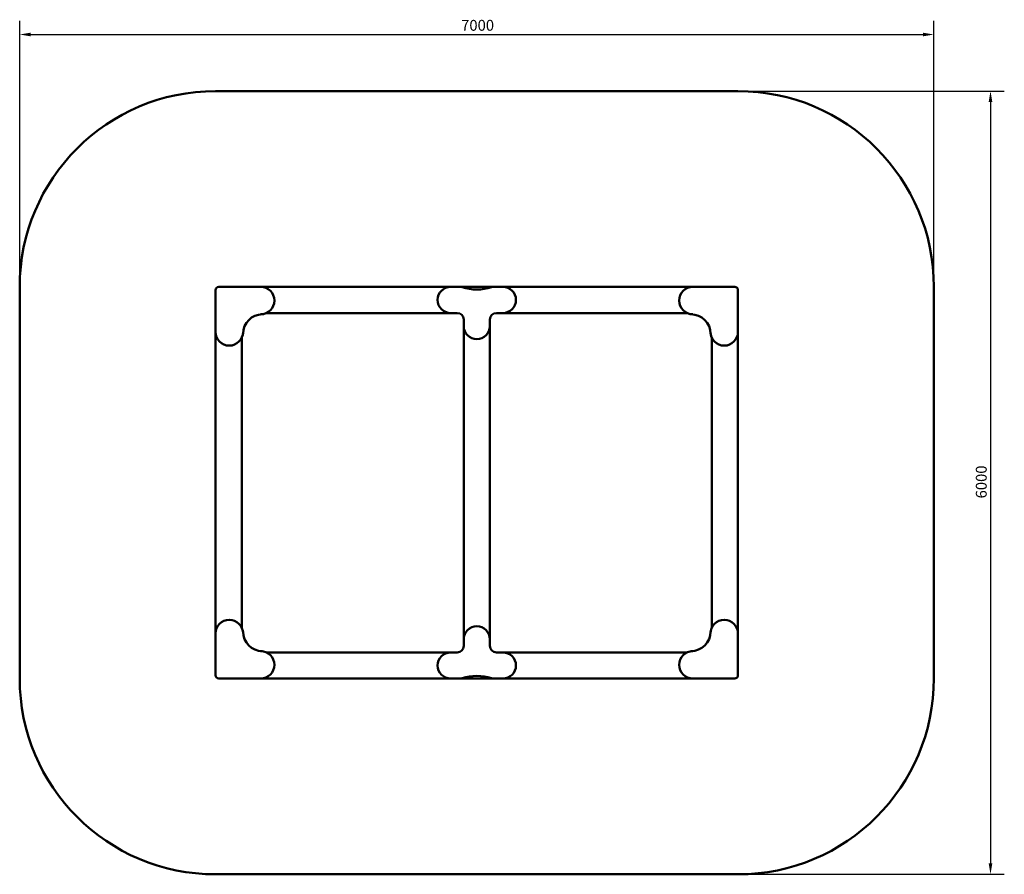
# Model space of a CAD drawing. Units: millimetres. Extents: x 3138 to 10678, y 699 to 7245.
import ezdxf

# ---------------------------------------------------------------- set-up
doc = ezdxf.new("R2010")
doc.units = ezdxf.units.MM
doc.header["$LTSCALE"] = 33.333333
doc.layers.add('Widoczne (ISO)', color=7, linetype='Continuous', lineweight=50)
doc.layers.add('Wymiar (ISO)', color=7, linetype='Continuous', lineweight=25)
doc.styles.add('Tekst notatki (ISO)', font='tahoma.ttf')
doc.dimstyles.new('Domyślne (ISO)', dxfattribs={"dimscale": 33.333333, "dimtxt": 2.5, "dimasz": 2.5, "dimexe": 3.175, "dimexo": 0, "dimgap": 0.762, "dimtad": 1, "dimrnd": 1e-08, "dimzin": 0, "dimtxsty": 'Tekst notatki (ISO)', "dimcen": 0.09, "dimdle": 10, "dimclrd": 256, "dimclre": 256, "dimclrt": 256, "dimazin": 0, "dimtfac": 1.40208, "dimtmove": 0, "dimatfit": 3, "dimfxl": 0, "dimtolj": 1, "dimtzin": 0, "dimlwd": -1, "dimlwe": -1, "dimarcsym": 0})

# ---------------------------------------------------------------- blocks, each defined once
blk = doc.blocks.new('*D3')
at = {"layer": 'Defpoints', "color": 0}
for p in [(8638.4, 6698.5), (8638.4, 698.5), (10571.8, 698.5)]:
    blk.add_point(p, dxfattribs=at)
at = {"layer": 'Wymiar (ISO)'}
for p, q in [((8638.4, 6698.5), (10677.6, 6698.5)), ((10571.8, 6615.2), (10571.8, 781.9)), ((8638.4, 698.5), (10677.6, 698.5))]:
    blk.add_line(p, q, dxfattribs=at)
for points in [[(10557.9, 6615.2), (10585.7, 6615.2), (10571.8, 6698.5)], [(10557.9, 781.9), (10585.7, 781.9), (10571.8, 698.5)]]:
    blk.add_solid(points, dxfattribs=at)
at = {"layer": 'Wymiar (ISO)', "insert": (10459.6, 3578.1), "char_height": 83.33, "attachment_point": 1, "rotation": 90, "style": 'Tekst notatki (ISO)'}
blk.add_mtext('\\A1;6000', dxfattribs=at)
blk = doc.blocks.new('*D4')
at = {"layer": 'Defpoints', "color": 0}
for p in [(10138.4, 7131.9), (3138.4, 5198.5), (10138.4, 5198.5)]:
    blk.add_point(p, dxfattribs=at)
at = {"layer": 'Wymiar (ISO)'}
for p, q in [((3138.4, 5198.5), (3138.4, 7237.7)), ((10138.4, 5198.5), (10138.4, 7237.7)), ((3221.8, 7131.9), (10055.1, 7131.9))]:
    blk.add_line(p, q, dxfattribs=at)
for points in [[(3221.8, 7145.7), (3221.8, 7118), (3138.4, 7131.9)], [(10055.1, 7145.7), (10055.1, 7118), (10138.4, 7131.9)]]:
    blk.add_solid(points, dxfattribs=at)
at = {"layer": 'Wymiar (ISO)', "insert": (6518.4, 7244), "char_height": 83.33, "attachment_point": 1, "style": 'Tekst notatki (ISO)'}
blk.add_mtext('\\A1;7000', dxfattribs=at)

msp = doc.modelspace()

# ---------------------------------------------------------------- linework, layer by layer
at = {"layer": 'Widoczne (ISO)'}
for p, q in [((4638.4, 6698.5), (8638.4, 6698.5)), ((3138.4, 2198.5), (3138.4, 5198.5)), ((4638.4, 4853.5), (4638.4, 5173.5)), ((4663.4, 5198.5), (4983.4, 5198.5)), ((6438.4, 5198.5), (4983.4, 5198.5)), ((6438.4, 5198.5), (6510.4, 5198.5)), ((6766.5, 5198.5), (6510.4, 5198.5)), ((6766.5, 5198.5), (6838.4, 5198.5)), ((8293.4, 5198.5), (6838.4, 5198.5)), ((8293.4, 5198.5), (8613.4, 5198.5)), ((8638.4, 5173.5), (8638.4, 4853.5)), ((10138.4, 5198.5), (10138.4, 2198.5)), ((4983.4, 4988.5), (4998.4, 4988.5)), ((5028.2, 4998.5), (6438.4, 4998.5)), ((6488.4, 4998.5), (6438.4, 4998.5)), ((6838.4, 4998.5), (6788.4, 4998.5)), ((6838.4, 4998.5), (8248.7, 4998.5)), ((8278.4, 4988.5), (8293.4, 4988.5)), ((6538.4, 4898.5), (6538.4, 4948.5)), ((6738.4, 4948.5), (6738.4, 4898.5)), ((4638.4, 4853.5), (4638.4, 2543.5)), ((4848.4, 4838.5), (4848.4, 4853.5)), ((6538.4, 4898.5), (6538.4, 2498.5)), ((6738.4, 2498.5), (6738.4, 4898.5)), ((8428.4, 4853.5), (8428.4, 4838.5)), ((8638.4, 2543.5), (8638.4, 4853.5)), ((4838.4, 2588.2), (4838.4, 4808.8)), ((8438.4, 4808.8), (8438.4, 2588.2)), ((4638.4, 2223.5), (4638.4, 2543.5)), ((4848.4, 2543.5), (4848.4, 2558.5)), ((6538.4, 2448.5), (6538.4, 2498.5)), ((6738.4, 2498.5), (6738.4, 2448.5)), ((8428.4, 2558.5), (8428.4, 2543.5)), ((8638.4, 2543.5), (8638.4, 2223.5)), ((4998.4, 2408.5), (4983.4, 2408.5)), ((6438.4, 2398.5), (5028.2, 2398.5)), ((6438.4, 2398.5), (6488.4, 2398.5)), ((6788.4, 2398.5), (6838.4, 2398.5)), ((8248.7, 2398.5), (6838.4, 2398.5)), ((8293.4, 2408.5), (8278.4, 2408.5)), ((4983.4, 2198.5), (4663.4, 2198.5)), ((4983.4, 2198.5), (6438.4, 2198.5)), ((6510.4, 2198.5), (6438.4, 2198.5)), ((6510.4, 2198.5), (6766.5, 2198.5)), ((6838.4, 2198.5), (6766.5, 2198.5)), ((6838.4, 2198.5), (8293.4, 2198.5)), ((8613.4, 2198.5), (8293.4, 2198.5)), ((8638.4, 698.5), (4638.4, 698.5))]:
    msp.add_line(p, q, dxfattribs=at)
for centre, radius, start, end in [((4638.4, 5198.5), 1500, 90, 180), ((8638.4, 5198.5), 1500, 0, 90), ((4663.4, 5173.5), 25, 90, 180), ((4983.4, 5093.5), 105, 270, 90), ((6438.4, 5098.5), 100, 90, 270), ((6510.4, 5148.5), 50, 72.24721, 90), ((6638.4, 5548.5), 370, 252.24721, 287.75279), ((6766.5, 5148.5), 50, 90, 107.75279), ((6838.4, 5098.5), 100, 270, 90), ((8293.4, 5093.5), 105, 90, 270), ((8613.4, 5173.5), 25, 0, 90), ((4998.4, 4838.5), 150, 90, 180), ((6488.4, 4948.5), 50, 0, 90), ((6788.4, 4948.5), 50, 90, 180), ((8278.4, 4838.5), 150, 0, 90), ((4743.4, 4853.5), 105, 180, 0), ((6638.4, 4898.5), 100, 180, 0), ((8533.4, 4853.5), 105, 180, 0), ((4743.4, 2543.5), 105, 0, 180), ((8533.4, 2543.5), 105, 0, 180), ((6638.4, 2498.5), 100, 0, 180), ((4998.4, 2558.5), 150, 180, 270), ((8278.4, 2558.5), 150, 270, 0), ((6488.4, 2448.5), 50, 270, 0), ((6788.4, 2448.5), 50, 180, 270), ((4983.4, 2303.5), 105, 270, 90), ((6438.4, 2298.5), 100, 90, 270), ((6838.4, 2298.5), 100, 270, 90), ((8293.4, 2303.5), 105, 90, 270), ((4638.4, 2198.5), 1500, 180, 270), ((4663.4, 2223.5), 25, 180, 270), ((6510.4, 2248.5), 50, 270, 287.75279), ((6638.4, 1848.5), 370, 72.24721, 107.75279), ((6766.5, 2248.5), 50, 252.24721, 270), ((8613.4, 2223.5), 25, 270, 0), ((8638.4, 2198.5), 1500, 270, 0)]:
    msp.add_arc(centre, radius, start, end, dxfattribs=at)

# ---------------------------------------------------------------- dimensions: what is measured, and where the dimension line sits
at = {"layer": 'Wymiar (ISO)'}
dim = msp.add_linear_dim(base=(10138.4, 7131.9), p1=(3138.4, 5198.5), p2=(10138.4, 5198.5), dimstyle='Domyślne (ISO)', override={"dimdec": 0, "dimtp": 0, "dimtm": 0, "dimtdec": 2, "dimtofl": 0, "dimatfit": 1}, dxfattribs=at)
dim.commit()
dim.dimension.update_dxf_attribs({"geometry": '*D4', "text_midpoint": (6638.4, 7131.9), "dimtype": 160})
dim = msp.add_linear_dim(base=(10571.8, 698.5), p1=(8638.4, 6698.5), p2=(8638.4, 698.5), angle=270, dimstyle='Domyślne (ISO)', override={"dimdec": 0, "dimtp": 0, "dimtm": 0, "dimtdec": 2, "dimtofl": 0, "dimatfit": 1}, dxfattribs=at)
dim.commit()
dim.dimension.update_dxf_attribs({"geometry": '*D3', "text_midpoint": (10571.8, 3698.5), "dimtype": 160})

doc.saveas('drawing.dxf')
